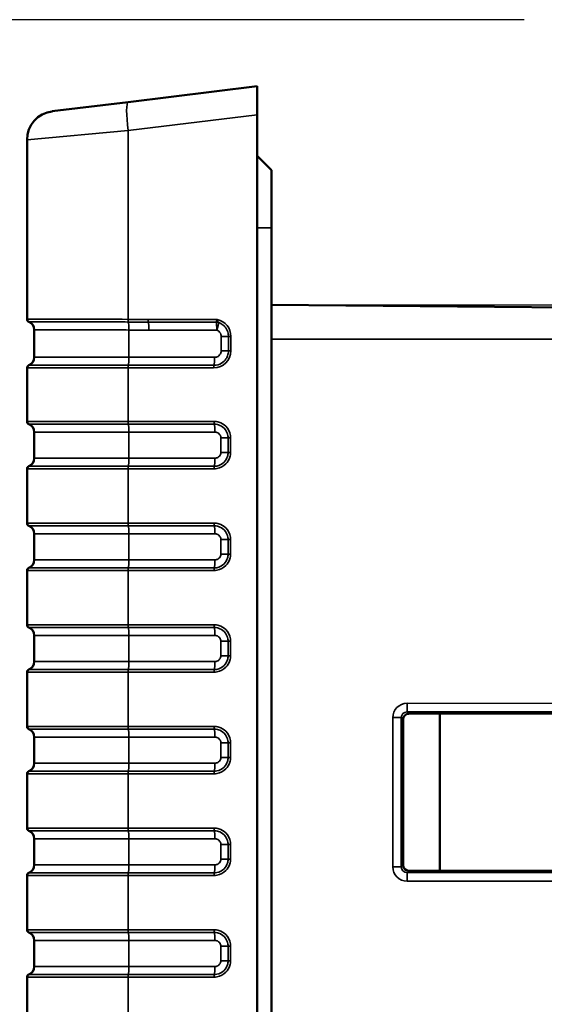
# Model space of a CAD drawing. Units: millimetres. Extents: x 30 to 830, y 10 to 584.
# Drawn here: x 331 to 349, y 383 to 418 of the extents above; entities that cross this region are included whole.
import ezdxf

# ---------------------------------------------------------------- set-up
doc = ezdxf.new("R2010")
doc.units = ezdxf.units.MM
doc.header["$LTSCALE"] = 2
for name, color, linetype, lineweight in [('Dimension (ISO)', 7, 'Continuous', 25), ('Visible (ISO)', 7, 'Continuous', 50), ('Visible Narrow (ISO)', 7, 'Continuous', 35)]:
    doc.layers.add(name, color=color, linetype=linetype, lineweight=lineweight)
doc.styles.add('dimensionering', font='arial.ttf')
doc.dimstyles.new('Default (DIN)', dxfattribs={"dimscale": 2, "dimtxt": 2.5, "dimasz": 2.5, "dimexe": 3.175, "dimexo": 0.8, "dimgap": 0.8, "dimtad": 1, "dimdec": 1, "dimrnd": 1e-08, "dimzin": 0, "dimtxsty": 'dimensionering', "dimcen": 0.09, "dimdle": 10, "dimclrd": 256, "dimclre": 256, "dimclrt": 256, "dimazin": 0, "dimtfac": 1, "dimtdec": 1, "dimtmove": 0, "dimatfit": 3, "dimfxl": 0, "dimtolj": 1, "dimtzin": 0, "dimlwd": -1, "dimlwe": -1, "dimarcsym": 0})

# ---------------------------------------------------------------- blocks, each defined once
blk = doc.blocks.new('*D7')
at = {"layer": 'Defpoints', "color": 0, "transparency": 16777216}
for p in [(339.968, 407.799), (339.968, 249.608), (407.968, 249.608)]:
    blk.add_point(p, dxfattribs=at)
at = {"layer": 'Dimension (ISO)', "transparency": 16777216}
for p, q in [((341.568, 407.799), (414.318, 407.799)), ((407.968, 402.799), (407.968, 254.608)), ((341.568, 249.608), (414.318, 249.608))]:
    blk.add_line(p, q, dxfattribs=at)
for points in [[(407.134, 402.799), (408.801, 402.799), (407.968, 407.799)], [(407.134, 254.608), (408.801, 254.608), (407.968, 249.608)]]:
    blk.add_solid(points, dxfattribs=at)
at = {"layer": 'Dimension (ISO)', "transparency": 16777216, "insert": (400.358, 320.528), "char_height": 5, "attachment_point": 1, "rotation": 90, "style": 'dimensionering'}
blk.add_mtext('\\A1;158,2', dxfattribs=at)
blk = doc.blocks.new('*D16')
at = {"layer": 'Defpoints', "color": 0, "transparency": 16777216}
for p in [(350.351, 417.709), (318.351, 239.698), (350.351, 239.698)]:
    blk.add_point(p, dxfattribs=at)
at = {"layer": 'Dimension (ISO)', "transparency": 16777216}
for p, q in [((348.751, 417.709), (312.001, 417.709)), ((318.351, 412.709), (318.351, 244.698)), ((348.751, 239.698), (312.001, 239.698))]:
    blk.add_line(p, q, dxfattribs=at)
for points in [[(317.518, 412.709), (319.184, 412.709), (318.351, 417.709)], [(317.518, 244.698), (319.184, 244.698), (318.351, 239.698)]]:
    blk.add_solid(points, dxfattribs=at)
at = {"layer": 'Dimension (ISO)', "transparency": 16777216, "insert": (310.741, 320.511), "char_height": 5, "attachment_point": 1, "rotation": 90, "style": 'dimensionering'}
blk.add_mtext('\\A1;178,0', dxfattribs=at)

msp = doc.modelspace()

# ---------------------------------------------------------------- linework, layer by layer
at = {"layer": 'Visible (ISO)'}
for p, q in [((339.468, 415.397), (334.98, 414.846)), ((339.468, 415.397), (339.468, 414.405)), ((332.346, 414.523), (334.98, 414.846)), ((339.468, 414.405), (339.468, 243.002)), ((331.468, 413.53), (331.468, 407.3)), ((339.468, 412.973), (339.968, 412.473)), ((339.968, 412.473), (339.968, 410.473)), ((339.968, 246.933), (339.968, 410.473)), ((360.969, 407.616), (339.968, 407.799)), ((331.718, 405.972), (331.718, 406.929)), ((331.468, 405.601), (331.468, 403.742)), ((331.718, 402.463), (331.718, 403.371)), ((331.468, 402.092), (331.468, 400.208)), ((331.718, 398.929), (331.718, 399.837)), ((331.468, 398.558), (331.468, 396.674)), ((331.718, 395.395), (331.718, 396.303)), ((331.468, 395.024), (331.468, 393.14)), ((344.539, 393.382), (344.539, 388.325)), ((350.11, 393.584), (344.739, 393.582)), ((345.818, 393.582), (345.818, 388.124)), ((331.718, 391.861), (331.718, 392.769)), ((331.468, 391.49), (331.468, 389.606)), ((331.718, 388.327), (331.718, 389.235)), ((331.468, 387.956), (331.468, 386.072)), ((344.739, 388.125), (350.11, 388.122)), ((331.718, 384.793), (331.718, 385.701)), ((331.468, 384.422), (331.468, 382.538))]:
    msp.add_line(p, q, dxfattribs=at)
for centre, radius, start, end in [((332.468, 413.53), 1, 97, 180), ((331.568, 407.3), 0.1, 180, 247.9757), ((331.418, 406.929), 0.3, 0, 67.9757), ((331.418, 405.972), 0.3, 292.0243, 0), ((331.568, 405.601), 0.1, 112.0243, 180), ((331.568, 403.742), 0.1, 180, 247.9757), ((331.418, 403.371), 0.3, 0, 67.9757), ((331.568, 402.092), 0.1, 112.0243, 180), ((331.418, 402.463), 0.3, 292.0243, 0), ((331.568, 400.208), 0.1, 180, 247.9757), ((331.418, 399.837), 0.3, 0, 67.9757), ((331.418, 398.929), 0.3, 292.0243, 0), ((331.568, 398.558), 0.1, 112.0243, 180), ((331.568, 396.674), 0.1, 180, 247.9757), ((331.418, 396.303), 0.3, 0, 67.9757), ((331.418, 395.395), 0.3, 292.0243, 0), ((331.568, 395.024), 0.1, 112.0243, 180), ((331.568, 393.14), 0.1, 180, 247.9757), ((331.418, 392.769), 0.3, 0, 67.9757), ((331.568, 391.49), 0.1, 112.0243, 180), ((331.418, 391.861), 0.3, 292.0243, 0), ((331.568, 389.606), 0.1, 180, 247.9757), ((331.418, 389.235), 0.3, 0, 67.9757), ((331.418, 388.327), 0.3, 292.0243, 0), ((331.568, 387.956), 0.1, 112.0243, 180), ((331.568, 386.072), 0.1, 180, 247.9757), ((331.418, 385.701), 0.3, 0, 67.9757), ((331.418, 384.793), 0.3, 292.0243, 0), ((331.568, 384.422), 0.1, 112.0243, 180)]:
    msp.add_arc(centre, radius, start, end, dxfattribs=at)
for centre, major_axis, start_param, end_param in [((344.739, 393.382), (-0.046, 0.195), 6.051948, 7.622059), ((344.739, 388.325), (-0.046, -0.195), 4.944312, 6.514423)]:
    msp.add_ellipse(centre, major_axis=major_axis, ratio=0.999489, start_param=start_param, end_param=end_param, dxfattribs=at)
at = {"layer": 'Visible Narrow (ISO)'}
for p, q in [((334.98, 413.854), (339.468, 414.405)), ((334.98, 413.854), (331.468, 413.53)), ((334.98, 407.292), (334.98, 413.854)), ((339.468, 410.473), (339.968, 410.473)), ((338.081, 407.288), (335.674, 407.288)), ((338.041, 407.195), (335.681, 407.195)), ((335.011, 405.972), (335.011, 406.921)), ((335.704, 406.917), (338.064, 406.917)), ((338.218, 406.701), (338.471, 406.701)), ((338.218, 406.701), (338.218, 406.201)), ((338.471, 406.701), (338.555, 406.701)), ((338.471, 406.201), (338.471, 406.701)), ((338.555, 406.201), (338.555, 406.701)), ((339.968, 406.603), (360.969, 406.603)), ((337.986, 405.972), (335.011, 405.972)), ((338.218, 406.201), (338.471, 406.201)), ((338.471, 406.201), (338.555, 406.201)), ((334.988, 405.694), (337.963, 405.694)), ((334.98, 405.601), (331.468, 405.601)), ((334.98, 405.601), (337.955, 405.601)), ((334.98, 403.742), (334.98, 405.601)), ((331.468, 403.742), (334.98, 403.742)), ((334.988, 403.65), (331.53, 403.65)), ((337.968, 403.742), (334.98, 403.742)), ((334.988, 403.65), (337.975, 403.65)), ((335.011, 403.371), (331.718, 403.371)), ((335.011, 402.463), (335.011, 403.371)), ((335.011, 403.371), (337.998, 403.371)), ((338.204, 403.167), (338.458, 403.167)), ((338.204, 403.167), (338.204, 402.667)), ((338.542, 403.167), (338.458, 403.167)), ((338.458, 403.167), (338.458, 402.667)), ((338.542, 402.667), (338.542, 403.167)), ((338.204, 402.667), (338.458, 402.667)), ((338.542, 402.667), (338.458, 402.667)), ((331.53, 402.185), (334.988, 402.185)), ((331.718, 402.463), (335.011, 402.463)), ((337.975, 402.185), (334.988, 402.185)), ((337.998, 402.463), (335.011, 402.463)), ((334.98, 402.092), (331.468, 402.092)), ((334.98, 402.092), (337.968, 402.092)), ((334.98, 400.208), (334.98, 402.092)), ((331.468, 400.208), (334.98, 400.208)), ((337.968, 400.208), (334.98, 400.208)), ((334.988, 400.116), (331.53, 400.116)), ((335.011, 399.837), (331.718, 399.837)), ((334.988, 400.116), (337.975, 400.116)), ((335.011, 398.929), (335.011, 399.837)), ((335.011, 399.837), (337.998, 399.837)), ((338.204, 399.633), (338.458, 399.633)), ((338.204, 399.633), (338.204, 399.133)), ((338.542, 399.633), (338.458, 399.633)), ((338.458, 399.633), (338.458, 399.133)), ((338.542, 399.133), (338.542, 399.633)), ((338.204, 399.133), (338.458, 399.133)), ((338.542, 399.133), (338.458, 399.133)), ((331.718, 398.929), (335.011, 398.929)), ((337.998, 398.929), (335.011, 398.929)), ((334.98, 398.558), (331.468, 398.558)), ((331.53, 398.651), (334.988, 398.651)), ((334.98, 398.558), (337.968, 398.558)), ((334.98, 396.674), (334.98, 398.558)), ((337.975, 398.651), (334.988, 398.651)), ((331.468, 396.674), (334.98, 396.674)), ((334.988, 396.582), (331.53, 396.582)), ((337.968, 396.674), (334.98, 396.674)), ((334.988, 396.582), (337.975, 396.582)), ((335.011, 396.303), (331.718, 396.303)), ((335.011, 395.395), (335.011, 396.303)), ((335.011, 396.303), (337.998, 396.303)), ((338.204, 396.099), (338.458, 396.099)), ((338.204, 396.099), (338.204, 395.599)), ((338.542, 396.099), (338.458, 396.099)), ((338.458, 396.099), (338.458, 395.599)), ((338.542, 395.599), (338.542, 396.099)), ((331.718, 395.395), (335.011, 395.395)), ((337.998, 395.395), (335.011, 395.395)), ((338.204, 395.599), (338.458, 395.599)), ((338.542, 395.599), (338.458, 395.599)), ((334.98, 395.024), (331.468, 395.024)), ((331.53, 395.117), (334.988, 395.117)), ((334.98, 395.024), (337.968, 395.024)), ((334.98, 393.14), (334.98, 395.024)), ((337.975, 395.117), (334.988, 395.117)), ((344.739, 393.582), (344.676, 393.644)), ((344.676, 393.644), (350.113, 393.643)), ((350.129, 393.943), (344.679, 393.944)), ((344.179, 393.445), (344.179, 388.262)), ((344.476, 393.445), (344.179, 393.445)), ((344.476, 393.445), (344.539, 393.382)), ((344.476, 388.262), (344.476, 393.445)), ((331.468, 393.14), (334.98, 393.14)), ((334.988, 393.048), (331.53, 393.048)), ((337.968, 393.14), (334.98, 393.14)), ((334.988, 393.048), (337.975, 393.048)), ((335.011, 392.769), (331.718, 392.769)), ((335.011, 391.861), (335.011, 392.769)), ((335.011, 392.769), (337.998, 392.769)), ((338.204, 392.565), (338.458, 392.565)), ((338.204, 392.565), (338.204, 392.065)), ((338.542, 392.565), (338.458, 392.565)), ((338.458, 392.565), (338.458, 392.065)), ((338.542, 392.065), (338.542, 392.565)), ((338.204, 392.065), (338.458, 392.065)), ((338.542, 392.065), (338.458, 392.065)), ((331.53, 391.583), (334.988, 391.583)), ((331.718, 391.861), (335.011, 391.861)), ((337.975, 391.583), (334.988, 391.583)), ((337.998, 391.861), (335.011, 391.861)), ((334.98, 391.49), (331.468, 391.49)), ((334.98, 391.49), (337.968, 391.49)), ((334.98, 389.606), (334.98, 391.49)), ((331.468, 389.606), (334.98, 389.606)), ((337.968, 389.606), (334.98, 389.606)), ((334.988, 389.514), (331.53, 389.514)), ((335.011, 389.235), (331.718, 389.235)), ((334.988, 389.514), (337.975, 389.514)), ((335.011, 388.327), (335.011, 389.235)), ((335.011, 389.235), (337.998, 389.235)), ((338.204, 389.031), (338.458, 389.031)), ((338.204, 389.031), (338.204, 388.531)), ((338.542, 389.031), (338.458, 389.031)), ((338.458, 389.031), (338.458, 388.531)), ((338.542, 388.531), (338.542, 389.031)), ((338.204, 388.531), (338.458, 388.531)), ((338.542, 388.531), (338.458, 388.531)), ((331.718, 388.327), (335.011, 388.327)), ((337.998, 388.327), (335.011, 388.327)), ((344.476, 388.262), (344.179, 388.262)), ((344.539, 388.325), (344.476, 388.262)), ((334.98, 387.956), (331.468, 387.956)), ((331.53, 388.049), (334.988, 388.049)), ((334.98, 387.956), (337.968, 387.956)), ((334.98, 386.072), (334.98, 387.956)), ((337.975, 388.049), (334.988, 388.049)), ((344.676, 388.062), (344.739, 388.125)), ((350.113, 388.063), (344.676, 388.062)), ((344.679, 387.762), (350.129, 387.763)), ((331.468, 386.072), (334.98, 386.072)), ((334.988, 385.98), (331.53, 385.98)), ((337.968, 386.072), (334.98, 386.072)), ((334.988, 385.98), (337.975, 385.98)), ((335.011, 385.701), (331.718, 385.701)), ((335.011, 385.701), (337.998, 385.701)), ((335.011, 384.793), (335.011, 385.701)), ((338.204, 385.497), (338.458, 385.497)), ((338.204, 385.497), (338.204, 384.997)), ((338.542, 385.497), (338.458, 385.497)), ((338.458, 385.497), (338.458, 384.997)), ((338.542, 384.997), (338.542, 385.497)), ((331.718, 384.793), (335.011, 384.793)), ((337.998, 384.793), (335.011, 384.793)), ((338.204, 384.997), (338.458, 384.997)), ((338.542, 384.997), (338.458, 384.997)), ((334.98, 384.422), (331.468, 384.422)), ((331.53, 384.515), (334.988, 384.515)), ((334.98, 384.422), (337.968, 384.422)), ((334.98, 382.538), (334.98, 384.422)), ((337.975, 384.515), (334.988, 384.515))]:
    msp.add_line(p, q, dxfattribs=at)
for centre, start, end in [((337.955, 406.701), 0, 77.9127), ((337.955, 406.201), 270, 0)]:
    msp.add_arc(centre, 0.6, start, end, dxfattribs=at)
for centre, major_axis, ratio, start_param, end_param in [((335.102, 413.854), (-0.122, 0.993), 0.120974, 0, 1.555944), ((334.992, 407.292), (-0.0009, -0.1), 0.121864, 4.713484, 5.899887), ((334.971, 406.921), (0.003, 0.3), 0.122675, 4.71345, 5.899846), ((334.974, 406.921), (0.003, 0.3), 0.121865, 4.713482, 5.899882), ((335.686, 407.288), (0, -0.1), 0.121869, 4.712389, 5.898789), ((335.668, 406.917), (0, 0.3), 0.121869, 4.712389, 5.898789), ((338.027, 406.917), (0, 0.3), 0.121869, 4.712389, 5.898789), ((338.027, 406.917), (-0.297, -0.039), 0.925998, 4.232729, 4.544269), ((338.027, 406.917), (0.1, 0.283), 0.115043, 4.752884, 5.939284), ((334.974, 405.972), (0, -0.3), 0.121869, 0.384397, 1.570796), ((337.949, 405.972), (0, -0.3), 0.121869, 0.384397, 1.570796), ((334.992, 405.601), (0, 0.1), 0.121869, 0.384397, 1.570796), ((337.968, 405.601), (0, 0.1), 0.121869, 0.384397, 1.570796), ((334.992, 403.742), (0, -0.1), 0.121869, 4.712389, 5.898789), ((334.974, 403.371), (0, 0.3), 0.121869, 4.712389, 5.898789), ((337.98, 403.742), (0, -0.1), 0.121869, 4.712389, 5.898789), ((337.961, 403.371), (0, 0.3), 0.121869, 4.712389, 5.898789), ((334.992, 402.092), (0, 0.1), 0.121869, 0.384397, 1.570796), ((334.974, 402.463), (0, -0.3), 0.121869, 0.384397, 1.570796), ((337.98, 402.092), (0, 0.1), 0.121869, 0.384397, 1.570796), ((337.961, 402.463), (0, -0.3), 0.121869, 0.384397, 1.570796), ((334.992, 400.208), (0, -0.1), 0.121869, 4.712389, 5.898789), ((337.98, 400.208), (0, -0.1), 0.121869, 4.712389, 5.898789), ((334.974, 399.837), (0, 0.3), 0.121869, 4.712389, 5.898789), ((337.961, 399.837), (0, 0.3), 0.121869, 4.712389, 5.898789), ((334.974, 398.929), (0, -0.3), 0.121869, 0.384397, 1.570796), ((337.961, 398.929), (0, -0.3), 0.121869, 0.384397, 1.570796), ((334.992, 398.558), (0, 0.1), 0.121869, 0.384397, 1.570796), ((337.98, 398.558), (0, 0.1), 0.121869, 0.384397, 1.570796), ((334.992, 396.674), (0, -0.1), 0.121869, 4.712389, 5.898789), ((334.974, 396.303), (0, 0.3), 0.121869, 4.712389, 5.898789), ((337.98, 396.674), (0, -0.1), 0.121869, 4.712389, 5.898789), ((337.961, 396.303), (0, 0.3), 0.121869, 4.712389, 5.898789), ((334.974, 395.395), (0, -0.3), 0.121869, 0.384397, 1.570796), ((337.961, 395.395), (0, -0.3), 0.121869, 0.384397, 1.570796), ((334.992, 395.024), (0, 0.1), 0.121869, 0.384397, 1.570796), ((337.98, 395.024), (0, 0.1), 0.121869, 0.384397, 1.570796), ((344.679, 393.444), (-0.394, 0.308), 0.999059, 5.375571, 6.945682), ((344.677, 393.444), (-0.153, 0.129), 0.996649, 5.412586, 6.982697), ((344.676, 393.944), (0, -0.3), 0.008727, 0.026181, 1.570798), ((334.992, 393.14), (0, -0.1), 0.121869, 4.712389, 5.898789), ((334.974, 392.769), (0, 0.3), 0.121869, 4.712389, 5.898789), ((337.98, 393.14), (0, -0.1), 0.121869, 4.712389, 5.898789), ((337.961, 392.769), (0, 0.3), 0.121869, 4.712389, 5.898789), ((334.992, 391.49), (0, 0.1), 0.121869, 0.384397, 1.570796), ((334.974, 391.861), (0, -0.3), 0.121869, 0.384397, 1.570796), ((337.98, 391.49), (0, 0.1), 0.121869, 0.384397, 1.570796), ((337.961, 391.861), (0, -0.3), 0.121869, 0.384397, 1.570796), ((334.992, 389.606), (0, -0.1), 0.121869, 4.712389, 5.898789), ((337.98, 389.606), (0, -0.1), 0.121869, 4.712389, 5.898789), ((334.974, 389.235), (0, 0.3), 0.121869, 4.712389, 5.898789), ((337.961, 389.235), (0, 0.3), 0.121869, 4.712389, 5.898789), ((334.974, 388.327), (0, -0.3), 0.121869, 0.384397, 1.570796), ((337.961, 388.327), (0, -0.3), 0.121869, 0.384397, 1.570796), ((344.679, 388.262), (-0.394, -0.308), 0.999059, 5.620689, 7.1908), ((344.677, 388.262), (-0.153, -0.129), 0.996649, 5.583673, 7.153784), ((334.992, 387.956), (0, 0.1), 0.121869, 0.384397, 1.570796), ((337.98, 387.956), (0, 0.1), 0.121869, 0.384397, 1.570796), ((344.676, 387.762), (0, 0.3), 0.008727, 4.712387, 6.257004), ((334.992, 386.072), (0, -0.1), 0.121869, 4.712389, 5.898789), ((334.974, 385.701), (0, 0.3), 0.121869, 4.712389, 5.898789), ((337.98, 386.072), (0, -0.1), 0.121869, 4.712389, 5.898789), ((337.961, 385.701), (0, 0.3), 0.121869, 4.712389, 5.898789), ((334.974, 384.793), (0, -0.3), 0.121869, 0.384397, 1.570796), ((337.961, 384.793), (0, -0.3), 0.121869, 0.384397, 1.570796), ((334.992, 384.422), (0, 0.1), 0.121869, 0.384397, 1.570796), ((337.98, 384.422), (0, 0.1), 0.121869, 0.384397, 1.570796)]:
    msp.add_ellipse(centre, major_axis=major_axis, ratio=ratio, start_param=start_param, end_param=end_param, dxfattribs=at)
for points, knots in [([(334.98, 407.292), (334.419, 407.297), (333.872, 407.297), (333.047, 407.299), (332.737, 407.299), (332.472, 407.299), (332.217, 407.299), (332.005, 407.299), (331.596, 407.299), (331.468, 407.3), (331.468, 407.3)], [-0.5649498, -0.5649498, -0.5649498, -0.5649498, -0.3994694, -0.3994694, -0.2824749, -0.2824749, -0.2824749, -0.1701776, -0.1701776, 0, 0, 0, 0]), ([(334.987, 407.199), (334.71, 407.202), (334.437, 407.203), (333.789, 407.205), (333.425, 407.205), (332.893, 407.206), (332.704, 407.206), (332.534, 407.206), (332.365, 407.206), (332.212, 407.206), (331.872, 407.207), (331.72, 407.207), (331.563, 407.207), (331.53, 407.207), (331.53, 407.207)], [0, 0, 0, 0, 0.085777, 0.085777, 0.2110985, 0.2110985, 0.2894244, 0.2894244, 0.2894244, 0.3677954, 0.3677954, 0.4931891, 0.4931891, 0.5835431, 0.5835431, 0.5835431, 0.5835431]), ([(335.674, 407.288), (335.537, 407.288), (335.401, 407.289), (335.169, 407.291), (335.075, 407.291), (334.98, 407.292)], [-0.06989782, -0.06989782, -0.06989782, -0.06989782, -0.02862662, -0.02862662, 0, 0, 0, 0]), ([(335.681, 407.195), (335.568, 407.195), (335.452, 407.196), (335.222, 407.197), (335.106, 407.198), (334.99, 407.199)], [0, 0, 0, 0, 0.03487636, 0.03487636, 0.06989775, 0.06989775, 0.06989775, 0.06989775]), ([(338.081, 407.288), (338.075, 407.274), (338.069, 407.261), (338.06, 407.239), (338.056, 407.23), (338.053, 407.223), (338.049, 407.214), (338.046, 407.207), (338.042, 407.199), (338.041, 407.197), (338.041, 407.195)], [-0.05709322, -0.05709322, -0.05709322, -0.05709322, -0.04061406, -0.04061406, -0.02854661, -0.02854661, -0.02854661, -0.01519104, -0.01519104, -0.0096305, -0.0096305, -0.0096305, -0.0096305]), ([(338.132, 407.18), (338.13, 407.182), (338.127, 407.185), (338.118, 407.196), (338.112, 407.205), (338.106, 407.215), (338.101, 407.224), (338.097, 407.234), (338.088, 407.259), (338.084, 407.273), (338.081, 407.288)], [0.0096305, 0.0096305, 0.0096305, 0.0096305, 0.01519104, 0.01519104, 0.02854661, 0.02854661, 0.02854661, 0.04061406, 0.04061406, 0.05709322, 0.05709322, 0.05709322, 0.05709322]), ([(338.471, 406.701), (338.471, 406.753), (338.463, 406.804), (338.426, 406.921), (338.391, 406.983), (338.309, 407.076), (338.268, 407.111), (338.193, 407.155), (338.163, 407.169), (338.132, 407.18)], [0, 0, 0, 0, 0.00687522, 0.00687522, 0.01634828, 0.01634828, 0.02363525, 0.02363525, 0.0281896, 0.0281896, 0.0281896, 0.0281896]), ([(331.718, 406.929), (331.718, 406.929), (331.749, 406.929), (331.898, 406.929), (332.043, 406.929), (332.367, 406.928), (332.513, 406.928), (332.674, 406.928), (332.835, 406.928), (333.016, 406.928), (333.522, 406.927), (333.869, 406.927), (334.485, 406.925), (334.745, 406.924), (335.007, 406.921)], [-0.5835431, -0.5835431, -0.5835431, -0.5835431, -0.4931891, -0.4931891, -0.3677954, -0.3677954, -0.2894244, -0.2894244, -0.2894244, -0.2110985, -0.2110985, -0.085777, -0.085777, 0, 0, 0, 0]), ([(335.011, 406.921), (335.126, 406.92), (335.242, 406.919), (335.473, 406.918), (335.589, 406.917), (335.704, 406.917)], [-0.06989775, -0.06989775, -0.06989775, -0.06989775, -0.03487636, -0.03487636, 0, 0, 0, 0]), ([(338.064, 406.917), (338.078, 406.912), (338.092, 406.906), (338.126, 406.886), (338.145, 406.87), (338.182, 406.828), (338.198, 406.8), (338.214, 406.747), (338.218, 406.724), (338.218, 406.701)], [-0.0281896, -0.0281896, -0.0281896, -0.0281896, -0.02363525, -0.02363525, -0.01634828, -0.01634828, -0.00687522, -0.00687522, 0, 0, 0, 0]), ([(335.011, 405.972), (334.77, 405.972), (334.531, 405.972), (333.928, 405.972), (333.579, 405.972), (332.987, 405.972), (332.738, 405.972), (332.227, 405.972), (331.998, 405.972), (331.768, 405.972), (331.738, 405.972), (331.718, 405.972)], [-0.6268791, -0.6268791, -0.6268791, -0.6268791, -0.5485165, -0.5485165, -0.4231364, -0.4231364, -0.3134396, -0.3134396, -0.1567198, -0.1567198, -0.0439766, -0.0439766, -0.0439766, -0.0439766]), ([(337.963, 405.694), (337.991, 405.694), (338.02, 405.696), (338.132, 405.715), (338.212, 405.751), (338.332, 405.846), (338.376, 405.898), (338.433, 406.003), (338.451, 406.052), (338.468, 406.136), (338.471, 406.169), (338.471, 406.201)], [0, 0, 0, 0, 0.00394335, 0.00394335, 0.01572988, 0.01572988, 0.02479643, 0.02479643, 0.03177071, 0.03177071, 0.03612963, 0.03612963, 0.03612963, 0.03612963]), ([(338.218, 406.201), (338.218, 406.187), (338.216, 406.172), (338.209, 406.135), (338.201, 406.113), (338.175, 406.065), (338.155, 406.042), (338.101, 405.998), (338.064, 405.982), (338.012, 405.973), (337.999, 405.972), (337.986, 405.972)], [-0.03612963, -0.03612963, -0.03612963, -0.03612963, -0.03177071, -0.03177071, -0.02479643, -0.02479643, -0.01572988, -0.01572988, -0.00394335, -0.00394335, 0, 0, 0, 0]), ([(331.53, 405.694), (331.551, 405.694), (331.583, 405.694), (331.824, 405.694), (332.065, 405.694), (332.601, 405.694), (332.863, 405.694), (333.485, 405.694), (333.851, 405.694), (334.484, 405.694), (334.736, 405.694), (334.988, 405.694)], [0.0439766, 0.0439766, 0.0439766, 0.0439766, 0.1567198, 0.1567198, 0.3134396, 0.3134396, 0.4231364, 0.4231364, 0.5485165, 0.5485165, 0.6268791, 0.6268791, 0.6268791, 0.6268791]), ([(338.542, 403.167), (338.542, 403.197), (338.54, 403.226), (338.517, 403.375), (338.459, 403.488), (338.308, 403.639), (338.227, 403.689), (338.083, 403.733), (338.025, 403.742), (337.968, 403.742)], [0, 0, 0, 0, 0.00882327, 0.00882327, 0.04517401, 0.04517401, 0.07313612, 0.07313612, 0.09061244, 0.09061244, 0.09061244, 0.09061244]), ([(337.975, 403.65), (338.024, 403.65), (338.072, 403.642), (338.193, 403.604), (338.262, 403.563), (338.388, 403.436), (338.436, 403.341), (338.456, 403.217), (338.458, 403.192), (338.458, 403.167)], [-0.09061244, -0.09061244, -0.09061244, -0.09061244, -0.07313612, -0.07313612, -0.04517401, -0.04517401, -0.00882327, -0.00882327, 0, 0, 0, 0]), ([(337.998, 403.371), (338.012, 403.371), (338.025, 403.37), (338.06, 403.363), (338.081, 403.356), (338.125, 403.331), (338.146, 403.312), (338.186, 403.26), (338.2, 403.224), (338.204, 403.18), (338.204, 403.174), (338.204, 403.167)], [-0.06433563, -0.06433563, -0.06433563, -0.06433563, -0.06024437, -0.06024437, -0.05369834, -0.05369834, -0.04518851, -0.04518851, -0.03412572, -0.03412572, -0.03216912, -0.03216912, -0.03216912, -0.03216912]), ([(337.968, 402.092), (338.002, 402.092), (338.036, 402.095), (338.186, 402.123), (338.296, 402.181), (338.442, 402.33), (338.49, 402.411), (338.533, 402.553), (338.542, 402.61), (338.542, 402.667)], [0, 0, 0, 0, 0.01040604, 0.01040604, 0.04605385, 0.04605385, 0.07347524, 0.07347524, 0.09061361, 0.09061361, 0.09061361, 0.09061361]), ([(338.458, 402.667), (338.458, 402.619), (338.45, 402.572), (338.414, 402.453), (338.374, 402.385), (338.251, 402.259), (338.159, 402.21), (338.033, 402.188), (338.004, 402.185), (337.975, 402.185)], [-0.09061361, -0.09061361, -0.09061361, -0.09061361, -0.07347524, -0.07347524, -0.04605385, -0.04605385, -0.01040604, -0.01040604, 0, 0, 0, 0]), ([(338.204, 402.667), (338.204, 402.654), (338.203, 402.641), (338.197, 402.608), (338.189, 402.588), (338.166, 402.546), (338.149, 402.525), (338.1, 402.486), (338.067, 402.472), (338.021, 402.464), (338.009, 402.463), (337.998, 402.463)], [-0.06433546, -0.06433546, -0.06433546, -0.06433546, -0.06044657, -0.06044657, -0.05422436, -0.05422436, -0.04613548, -0.04613548, -0.03561993, -0.03561993, -0.03216674, -0.03216674, -0.03216674, -0.03216674]), ([(338.542, 399.633), (338.542, 399.663), (338.54, 399.692), (338.517, 399.841), (338.459, 399.954), (338.308, 400.105), (338.227, 400.155), (338.083, 400.199), (338.025, 400.208), (337.968, 400.208)], [0, 0, 0, 0, 0.00882327, 0.00882327, 0.04517401, 0.04517401, 0.07313612, 0.07313612, 0.09061244, 0.09061244, 0.09061244, 0.09061244]), ([(337.975, 400.116), (338.024, 400.116), (338.072, 400.108), (338.193, 400.07), (338.262, 400.029), (338.388, 399.902), (338.436, 399.807), (338.456, 399.683), (338.458, 399.658), (338.458, 399.633)], [-0.09061244, -0.09061244, -0.09061244, -0.09061244, -0.07313612, -0.07313612, -0.04517401, -0.04517401, -0.00882327, -0.00882327, 0, 0, 0, 0]), ([(337.998, 399.837), (338.012, 399.837), (338.025, 399.836), (338.06, 399.829), (338.081, 399.822), (338.125, 399.797), (338.146, 399.778), (338.186, 399.726), (338.2, 399.69), (338.204, 399.646), (338.204, 399.64), (338.204, 399.633)], [-0.06433563, -0.06433563, -0.06433563, -0.06433563, -0.06024437, -0.06024437, -0.05369834, -0.05369834, -0.04518851, -0.04518851, -0.03412572, -0.03412572, -0.03216912, -0.03216912, -0.03216912, -0.03216912]), ([(337.968, 398.558), (338.002, 398.558), (338.036, 398.561), (338.186, 398.589), (338.296, 398.647), (338.442, 398.796), (338.49, 398.877), (338.533, 399.019), (338.542, 399.076), (338.542, 399.133)], [0, 0, 0, 0, 0.01040604, 0.01040604, 0.04605385, 0.04605385, 0.07347524, 0.07347524, 0.09061361, 0.09061361, 0.09061361, 0.09061361]), ([(338.458, 399.133), (338.458, 399.085), (338.45, 399.038), (338.414, 398.919), (338.374, 398.851), (338.251, 398.725), (338.159, 398.676), (338.033, 398.654), (338.004, 398.651), (337.975, 398.651)], [-0.09061361, -0.09061361, -0.09061361, -0.09061361, -0.07347524, -0.07347524, -0.04605385, -0.04605385, -0.01040604, -0.01040604, 0, 0, 0, 0]), ([(338.204, 399.133), (338.204, 399.12), (338.203, 399.107), (338.197, 399.074), (338.189, 399.054), (338.166, 399.012), (338.149, 398.991), (338.1, 398.952), (338.067, 398.938), (338.021, 398.93), (338.009, 398.929), (337.998, 398.929)], [-0.06433546, -0.06433546, -0.06433546, -0.06433546, -0.06044657, -0.06044657, -0.05422436, -0.05422436, -0.04613548, -0.04613548, -0.03561993, -0.03561993, -0.03216674, -0.03216674, -0.03216674, -0.03216674]), ([(338.542, 396.099), (338.542, 396.129), (338.54, 396.158), (338.517, 396.307), (338.459, 396.42), (338.308, 396.571), (338.227, 396.621), (338.083, 396.665), (338.025, 396.674), (337.968, 396.674)], [0, 0, 0, 0, 0.00882327, 0.00882327, 0.04517401, 0.04517401, 0.07313612, 0.07313612, 0.09061244, 0.09061244, 0.09061244, 0.09061244]), ([(337.975, 396.582), (338.024, 396.582), (338.072, 396.574), (338.193, 396.536), (338.262, 396.495), (338.388, 396.368), (338.436, 396.273), (338.456, 396.149), (338.458, 396.124), (338.458, 396.099)], [-0.09061244, -0.09061244, -0.09061244, -0.09061244, -0.07313612, -0.07313612, -0.04517401, -0.04517401, -0.00882327, -0.00882327, 0, 0, 0, 0]), ([(337.998, 396.303), (338.019, 396.303), (338.04, 396.3), (338.092, 396.284), (338.122, 396.266), (338.177, 396.21), (338.197, 396.168), (338.204, 396.116), (338.204, 396.108), (338.204, 396.099)], [-0.12870394, -0.12870394, -0.12870394, -0.12870394, -0.12235192, -0.12235192, -0.11218869, -0.11218869, -0.09897649, -0.09897649, -0.09650091, -0.09650091, -0.09650091, -0.09650091]), ([(337.968, 395.024), (338.002, 395.024), (338.036, 395.027), (338.186, 395.055), (338.296, 395.113), (338.442, 395.262), (338.49, 395.343), (338.533, 395.485), (338.542, 395.542), (338.542, 395.599)], [0, 0, 0, 0, 0.01040609, 0.01040609, 0.0460539, 0.0460539, 0.0734753, 0.0734753, 0.09061367, 0.09061367, 0.09061367, 0.09061367]), ([(338.458, 395.599), (338.458, 395.551), (338.45, 395.504), (338.414, 395.385), (338.374, 395.317), (338.251, 395.191), (338.159, 395.142), (338.033, 395.12), (338.004, 395.117), (337.975, 395.117)], [-0.09061367, -0.09061367, -0.09061367, -0.09061367, -0.0734753, -0.0734753, -0.0460539, -0.0460539, -0.01040609, -0.01040609, 0, 0, 0, 0]), ([(338.204, 395.599), (338.204, 395.579), (338.201, 395.559), (338.186, 395.509), (338.169, 395.481), (338.118, 395.428), (338.079, 395.407), (338.025, 395.396), (338.011, 395.395), (337.998, 395.395)], [-0.12870249, -0.12870249, -0.12870249, -0.12870249, -0.12268842, -0.12268842, -0.1130659, -0.1130659, -0.10055663, -0.10055663, -0.09650294, -0.09650294, -0.09650294, -0.09650294]), ([(338.542, 392.565), (338.542, 392.595), (338.54, 392.624), (338.517, 392.773), (338.459, 392.886), (338.308, 393.037), (338.227, 393.087), (338.083, 393.131), (338.025, 393.14), (337.968, 393.14)], [0, 0, 0, 0, 0.00882327, 0.00882327, 0.04517401, 0.04517401, 0.07313612, 0.07313612, 0.09061244, 0.09061244, 0.09061244, 0.09061244]), ([(337.975, 393.048), (338.024, 393.048), (338.072, 393.04), (338.193, 393.002), (338.262, 392.961), (338.388, 392.834), (338.436, 392.739), (338.456, 392.615), (338.458, 392.59), (338.458, 392.565)], [-0.09061244, -0.09061244, -0.09061244, -0.09061244, -0.07313612, -0.07313612, -0.04517401, -0.04517401, -0.00882327, -0.00882327, 0, 0, 0, 0]), ([(337.998, 392.769), (338.012, 392.769), (338.025, 392.768), (338.06, 392.761), (338.081, 392.754), (338.125, 392.729), (338.146, 392.71), (338.186, 392.658), (338.2, 392.622), (338.204, 392.578), (338.204, 392.572), (338.204, 392.565)], [-0.06433563, -0.06433563, -0.06433563, -0.06433563, -0.06024437, -0.06024437, -0.05369834, -0.05369834, -0.04518851, -0.04518851, -0.03412572, -0.03412572, -0.03216912, -0.03216912, -0.03216912, -0.03216912]), ([(337.968, 391.49), (338.002, 391.49), (338.036, 391.493), (338.186, 391.521), (338.296, 391.579), (338.442, 391.728), (338.49, 391.809), (338.533, 391.951), (338.542, 392.008), (338.542, 392.065)], [0, 0, 0, 0, 0.01040604, 0.01040604, 0.04605385, 0.04605385, 0.07347524, 0.07347524, 0.09061361, 0.09061361, 0.09061361, 0.09061361]), ([(338.458, 392.065), (338.458, 392.017), (338.45, 391.97), (338.414, 391.851), (338.374, 391.783), (338.251, 391.657), (338.159, 391.608), (338.033, 391.586), (338.004, 391.583), (337.975, 391.583)], [-0.09061361, -0.09061361, -0.09061361, -0.09061361, -0.07347524, -0.07347524, -0.04605385, -0.04605385, -0.01040604, -0.01040604, 0, 0, 0, 0]), ([(338.204, 392.065), (338.204, 392.052), (338.203, 392.039), (338.197, 392.006), (338.189, 391.986), (338.166, 391.944), (338.149, 391.923), (338.1, 391.884), (338.067, 391.87), (338.021, 391.862), (338.009, 391.861), (337.998, 391.861)], [-0.06433546, -0.06433546, -0.06433546, -0.06433546, -0.06044657, -0.06044657, -0.05422436, -0.05422436, -0.04613548, -0.04613548, -0.03561993, -0.03561993, -0.03216674, -0.03216674, -0.03216674, -0.03216674]), ([(338.542, 389.031), (338.542, 389.061), (338.54, 389.09), (338.517, 389.239), (338.459, 389.352), (338.308, 389.503), (338.227, 389.553), (338.083, 389.597), (338.025, 389.606), (337.968, 389.606)], [0, 0, 0, 0, 0.00882327, 0.00882327, 0.04517401, 0.04517401, 0.07313612, 0.07313612, 0.09061244, 0.09061244, 0.09061244, 0.09061244]), ([(337.975, 389.514), (338.024, 389.514), (338.072, 389.506), (338.193, 389.468), (338.262, 389.427), (338.388, 389.3), (338.436, 389.205), (338.456, 389.081), (338.458, 389.056), (338.458, 389.031)], [-0.09061244, -0.09061244, -0.09061244, -0.09061244, -0.07313612, -0.07313612, -0.04517401, -0.04517401, -0.00882327, -0.00882327, 0, 0, 0, 0]), ([(337.998, 389.235), (338.012, 389.235), (338.025, 389.234), (338.06, 389.227), (338.081, 389.22), (338.125, 389.195), (338.146, 389.176), (338.186, 389.124), (338.2, 389.088), (338.204, 389.044), (338.204, 389.038), (338.204, 389.031)], [-0.06433563, -0.06433563, -0.06433563, -0.06433563, -0.06024437, -0.06024437, -0.05369834, -0.05369834, -0.04518851, -0.04518851, -0.03412572, -0.03412572, -0.03216912, -0.03216912, -0.03216912, -0.03216912]), ([(337.968, 387.956), (338.002, 387.956), (338.036, 387.959), (338.186, 387.987), (338.296, 388.045), (338.442, 388.194), (338.49, 388.275), (338.533, 388.417), (338.542, 388.474), (338.542, 388.531)], [0, 0, 0, 0, 0.01040604, 0.01040604, 0.04605385, 0.04605385, 0.07347524, 0.07347524, 0.09061361, 0.09061361, 0.09061361, 0.09061361]), ([(338.458, 388.531), (338.458, 388.483), (338.45, 388.436), (338.414, 388.317), (338.374, 388.249), (338.251, 388.123), (338.159, 388.074), (338.033, 388.052), (338.004, 388.049), (337.975, 388.049)], [-0.09061361, -0.09061361, -0.09061361, -0.09061361, -0.07347524, -0.07347524, -0.04605385, -0.04605385, -0.01040604, -0.01040604, 0, 0, 0, 0]), ([(338.204, 388.531), (338.204, 388.518), (338.203, 388.505), (338.197, 388.472), (338.189, 388.452), (338.166, 388.41), (338.149, 388.389), (338.1, 388.35), (338.067, 388.336), (338.021, 388.328), (338.009, 388.327), (337.998, 388.327)], [-0.06433546, -0.06433546, -0.06433546, -0.06433546, -0.06044657, -0.06044657, -0.05422436, -0.05422436, -0.04613548, -0.04613548, -0.03561993, -0.03561993, -0.03216674, -0.03216674, -0.03216674, -0.03216674]), ([(338.542, 385.497), (338.542, 385.527), (338.54, 385.556), (338.517, 385.705), (338.459, 385.818), (338.308, 385.969), (338.227, 386.019), (338.083, 386.063), (338.025, 386.072), (337.968, 386.072)], [0, 0, 0, 0, 0.00882327, 0.00882327, 0.04517401, 0.04517401, 0.07313612, 0.07313612, 0.09061244, 0.09061244, 0.09061244, 0.09061244]), ([(337.975, 385.98), (338.024, 385.98), (338.072, 385.972), (338.193, 385.934), (338.262, 385.893), (338.388, 385.766), (338.436, 385.671), (338.456, 385.547), (338.458, 385.522), (338.458, 385.497)], [-0.09061244, -0.09061244, -0.09061244, -0.09061244, -0.07313612, -0.07313612, -0.04517401, -0.04517401, -0.00882327, -0.00882327, 0, 0, 0, 0]), ([(337.998, 385.701), (338.019, 385.701), (338.04, 385.698), (338.092, 385.682), (338.122, 385.664), (338.177, 385.608), (338.197, 385.566), (338.204, 385.514), (338.204, 385.506), (338.204, 385.497)], [-0.12870394, -0.12870394, -0.12870394, -0.12870394, -0.12235192, -0.12235192, -0.11218869, -0.11218869, -0.09897649, -0.09897649, -0.09650091, -0.09650091, -0.09650091, -0.09650091]), ([(337.968, 384.422), (338.002, 384.422), (338.036, 384.425), (338.186, 384.453), (338.296, 384.511), (338.442, 384.66), (338.49, 384.741), (338.533, 384.883), (338.542, 384.94), (338.542, 384.997)], [0, 0, 0, 0, 0.01040609, 0.01040609, 0.0460539, 0.0460539, 0.0734753, 0.0734753, 0.09061367, 0.09061367, 0.09061367, 0.09061367]), ([(338.458, 384.997), (338.458, 384.949), (338.45, 384.902), (338.414, 384.783), (338.374, 384.715), (338.251, 384.589), (338.159, 384.54), (338.033, 384.518), (338.004, 384.515), (337.975, 384.515)], [-0.09061367, -0.09061367, -0.09061367, -0.09061367, -0.0734753, -0.0734753, -0.0460539, -0.0460539, -0.01040609, -0.01040609, 0, 0, 0, 0]), ([(338.204, 384.997), (338.204, 384.977), (338.201, 384.957), (338.186, 384.907), (338.169, 384.879), (338.118, 384.826), (338.079, 384.805), (338.025, 384.794), (338.011, 384.793), (337.998, 384.793)], [-0.12870249, -0.12870249, -0.12870249, -0.12870249, -0.12268842, -0.12268842, -0.1130659, -0.1130659, -0.10055663, -0.10055663, -0.09650294, -0.09650294, -0.09650294, -0.09650294])]:
    msp.add_open_spline(points, degree=3, knots=knots, dxfattribs=at)
for points in [[(334.99, 407.199), (334.989, 407.199), (334.988, 407.199), (334.987, 407.199)], [(335.007, 406.921), (335.008, 406.921), (335.009, 406.921), (335.011, 406.921)]]:
    msp.add_open_spline(points, degree=3, dxfattribs=at)

# ---------------------------------------------------------------- dimensions: what is measured, and where the dimension line sits
at = {"layer": 'Dimension (ISO)'}
for base, p1, p2, picture, middle in [((318.351, 239.698), (350.351, 417.709), (350.351, 239.698), '*D16', (318.351, 328.703)), ((407.968, 249.608), (339.968, 407.799), (339.968, 249.608), '*D7', (407.968, 328.703))]:
    dim = msp.add_linear_dim(base=base, p1=p1, p2=p2, angle=90, dimstyle='Default (DIN)', override={"dimdec": 1, "dimtp": 0, "dimtm": 0, "dimtdec": 1, "dimtofl": 0, "dimatfit": 1}, dxfattribs=at)
    dim.commit()
    dim.dimension.update_dxf_attribs({"geometry": picture, "text_midpoint": middle, "dimtype": 160})

doc.saveas('drawing.dxf')
